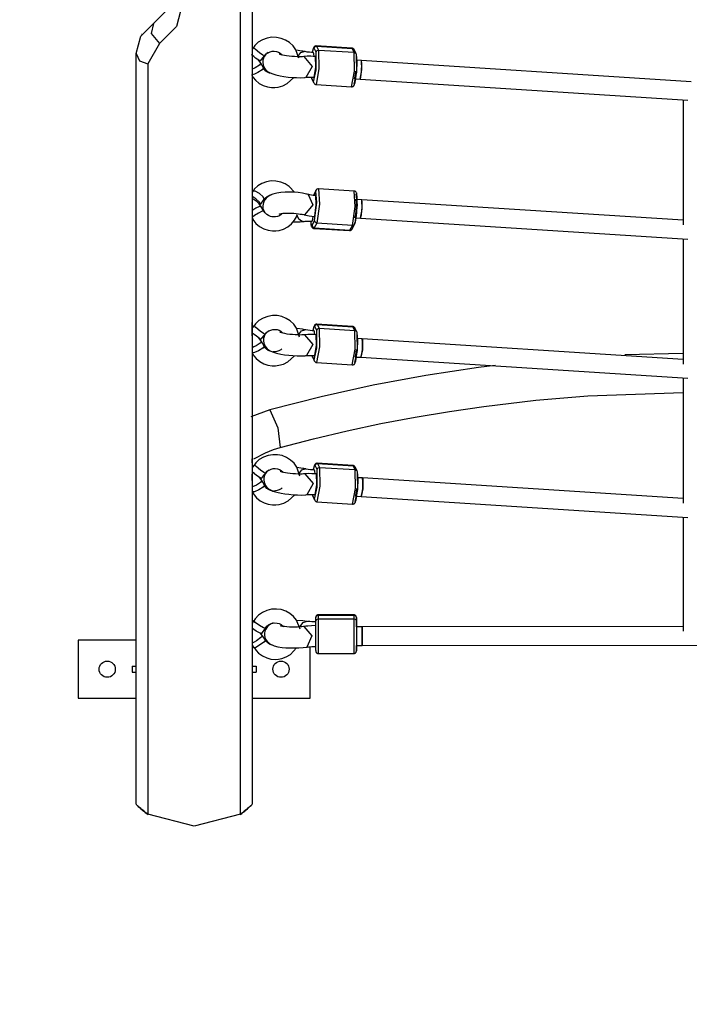
# Model space of a CAD drawing. Units: inches. Extents: x 50 to 165, y 52 to 227.
# Drawn here: x 86 to 92, y 100 to 109 of the extents above; entities that cross this region are included whole.
import ezdxf

# ---------------------------------------------------------------- set-up
doc = ezdxf.new("R2010")
doc.units = ezdxf.units.IN
doc.header["$MEASUREMENT"] = 0
doc.layers.add('Ebene 1', color=7, linetype='Continuous')

# ---------------------------------------------------------------- blocks, each defined once
blk = doc.blocks.new('block 2')
at = {"layer": 'Ebene 1', "color": 179, "lineweight": 25, "true_color": 0x1a171b}
for points in [[(87.7673, 101.6765), (87.7673, 108.8189)], [(87.8675, 108.8189), (87.8675, 101.763)], [(87.0173, 108.4974), (87.127, 108.6077), (87.1671, 108.7575)], [(87.2674, 108.6707), (87.2138, 108.4706), (87.0674, 108.3241)], [(86.8672, 108.2377), (86.9075, 108.3879), (87.0173, 108.4974)], [(87.0173, 108.4974), (86.9964, 108.411), (87.0674, 108.3241)], [(86.9153, 108.401), (86.9139, 108.401)], [(88.2692, 108.197), (88.2439, 108.2704), (88.2206, 108.3035), (88.191, 108.3321), (88.1567, 108.3541), (88.119, 108.3693), (88.0783, 108.3775), (88.0375, 108.3782), (87.9969, 108.3706), (87.9578, 108.3562), (87.9207, 108.3352), (87.8911, 108.3066), (87.8858, 108.2983), (87.8809, 108.2897)], [(87.0674, 108.3241), (86.9671, 108.1508)], [(87.8784, 108.2911), (87.8675, 108.2766)], [(87.9319, 108.2439), (87.8932, 108.2749), (87.8784, 108.2911)], [(88.4206, 108.3038), (88.4185, 108.3042), (88.4163, 108.3042), (88.4122, 108.3031), (88.4082, 108.3014), (88.4051, 108.2993), (88.403, 108.2973), (88.4005, 108.2945), (88.3991, 108.2918), (88.3967, 108.2873), (88.3949, 108.2825), (88.3906, 108.268), (88.3869, 108.249), (88.3863, 108.247)], [(88.4018, 108.2831), (88.4089, 108.2966), (88.4234, 108.3017)], [(88.4206, 108.3045), (88.422, 108.3038), (88.4234, 108.3017)], [(88.7283, 108.2849), (88.4206, 108.3045)], [(88.4234, 108.3017), (88.7307, 108.2818)], [(88.4234, 108.3017), (88.4408, 108.2687)], [(86.8672, 108.2377), (86.8967, 108.1763), (86.9671, 108.1508)], [(86.8672, 101.763), (86.8672, 108.2377)], [(87.8742, 108.2208), (87.8625, 108.2263)], [(87.8978, 108.1994), (87.8818, 108.2115), (87.8675, 108.2232)], [(87.9736, 108.2184), (87.961, 108.2239), (87.9319, 108.2439)], [(87.9399, 108.1739), (87.9736, 108.2184)], [(88.0062, 108.2473), (87.9938, 108.2384), (87.9826, 108.227), (87.9726, 108.2135), (87.9648, 108.1974), (87.9602, 108.1798), (87.9591, 108.1602), (87.9619, 108.1409), (87.9671, 108.1264), (87.9743, 108.113), (87.9821, 108.1019), (87.9908, 108.0926), (88.0008, 108.0844), (88.011, 108.0775), (88.0244, 108.0706), (88.0382, 108.0647), (88.0709, 108.054), (88.1088, 108.0454), (88.1419, 108.0403), (88.1772, 108.0358), (88.2143, 108.0327), (88.2513, 108.0306), (88.2869, 108.0299), (88.3183, 108.0316), (88.324, 108.0327), (88.3293, 108.0334)], [(87.9743, 108.218), (87.9753, 108.2198), (87.9765, 108.2215), (87.9888, 108.2353), (88.0053, 108.2456), (88.0227, 108.2532), (88.0403, 108.2576), (88.0587, 108.259), (88.077, 108.2566), (88.0944, 108.2508), (88.1102, 108.2425), (88.1281, 108.227)], [(88.3133, 108.2122), (88.313, 108.2122), (88.3035, 108.2111), (88.2913, 108.2108), (88.2742, 108.2104), (88.2561, 108.2108), (88.2341, 108.2118), (88.2112, 108.2135), (88.1867, 108.216), (88.1638, 108.2187), (88.1455, 108.2218), (88.1292, 108.2253), (88.1183, 108.228), (88.1095, 108.2304), (88.1049, 108.2318), (88.1025, 108.2328), (88.1018, 108.2328)], [(88.3149, 108.2552), (88.3061, 108.2576), (88.2964, 108.2597), (88.2465, 108.2666)], [(88.2627, 108.2135), (88.2883, 108.2473), (88.3173, 108.2559)], [(88.4146, 108.2122), (88.3943, 108.2135), (88.3748, 108.2142), (88.3429, 108.2149), (88.315, 108.2122), (88.3143, 108.2122), (88.3133, 108.2118)], [(88.3133, 108.2122), (88.3863, 108.1278), (88.33, 108.0327)], [(88.397, 108.2456), (88.3796, 108.247), (88.3627, 108.2487), (88.3428, 108.2511), (88.325, 108.2545), (88.3211, 108.2552), (88.3173, 108.2559)], [(88.4018, 108.2831), (88.3949, 108.28), (88.387, 108.2483)], [(88.4024, 108.2129), (88.4005, 108.237), (88.397, 108.2456)], [(88.3977, 107.9951), (88.421, 108.0988), (88.4192, 108.2501)], [(88.4192, 108.2501), (88.4018, 108.2831)], [(88.403, 108.0327), (88.4182, 108.1216), (88.4146, 108.2125)], [(88.4408, 108.2687), (88.4439, 108.1068), (88.4189, 107.9717)], [(88.4192, 108.2501), (88.4263, 108.2638), (88.4408, 108.2687)], [(88.4408, 108.2687), (88.7481, 108.249)], [(88.726, 107.9521), (88.7512, 108.0875), (88.7481, 108.249)], [(88.7307, 108.2818), (88.7296, 108.2842), (88.7283, 108.2849)], [(88.7469, 108.2718), (88.7448, 108.2752), (88.742, 108.2783), (88.7384, 108.2811), (88.7341, 108.2831), (88.7314, 108.2842), (88.7283, 108.2842)], [(88.7469, 108.2718), (88.7401, 108.279), (88.7307, 108.2818)], [(88.7481, 108.249), (88.7307, 108.2818)], [(88.7663, 108.228), (88.7681, 108.0768), (88.7448, 107.9731)], [(88.7643, 108.2384), (88.7469, 108.2718)], [(88.7481, 108.249), (88.7619, 108.2425), (88.7663, 108.228)], [(88.7663, 108.228), (88.772, 108.1726), (88.7681, 108.0737)], [(86.9671, 108.1508), (86.9671, 101.6765)], [(87.9423, 108.1553), (87.9311, 108.1391), (87.8952, 108.1154)], [(87.9399, 108.1739), (87.9268, 108.1798), (87.8978, 108.1994)], [(87.9419, 108.155), (87.9197, 108.187)], [(87.9645, 108.114), (87.9423, 108.1553)], [(88.8104, 108.177), (88.772, 108.1798)], [(88.8003, 108.0179), (88.814, 108.0968), (88.8104, 108.177)], [(88.8128, 108.0826), (88.8154, 108.1481), (88.8104, 108.177)], [(91.6556, 107.9951), (88.8104, 108.177)], [(87.8615, 108.0585), (87.877, 108.031), (87.8964, 108.0072), (87.9278, 107.981), (87.9641, 107.9617), (87.9988, 107.9503), (88.0356, 107.9445)], [(87.8952, 108.1154), (87.8811, 108.1085), (87.8675, 108.1023)], [(87.9176, 108.0744), (87.889, 108.0613), (87.8675, 108.0551)], [(87.9648, 108.114), (87.9531, 108.0978), (87.9176, 108.0744)], [(88.0348, 108.0658), (88.0181, 108.0695), (88.0015, 108.0768), (87.9867, 108.0871), (87.9746, 108.0995), (87.9648, 108.1143)], [(88.3317, 108.0327), (88.3341, 108.0334), (88.3362, 108.0334), (88.3459, 108.0341), (88.3574, 108.0341), (88.3729, 108.0341), (88.3896, 108.0334), (88.3958, 108.0334), (88.403, 108.0327)], [(88.726, 107.9528), (88.7283, 107.9524), (88.7307, 107.9524), (88.735, 107.9531), (88.7384, 107.9552), (88.7417, 107.9569), (88.7441, 107.9596), (88.7462, 107.9621), (88.7481, 107.9645), (88.7501, 107.9689), (88.7522, 107.9738), (88.7562, 107.9882), (88.76, 108.0072), (88.7627, 108.0265), (88.7656, 108.0489), (88.7667, 108.0613), (88.7677, 108.0737)], [(88.7505, 108.021), (88.7575, 108.0389), (88.7636, 108.0857)], [(88.8003, 108.0179), (88.8068, 108.0358), (88.8128, 108.0826)], [(88.0356, 107.9445), (88.0642, 107.9452), (88.0925, 107.9486), (88.1321, 107.9603), (88.1686, 107.9789), (88.227, 108.0316)], [(88.3803, 108.0282), (88.3808, 108.023), (88.3825, 108.0179)], [(88.3803, 108.0282), (88.3977, 107.9951)], [(88.3825, 108.0179), (88.3998, 107.9848)], [(88.3998, 107.9848), (88.398, 107.99), (88.3977, 107.9951)], [(88.4001, 107.9845), (88.4018, 107.9814), (88.4048, 107.9782), (88.4082, 107.9751), (88.4125, 107.9731), (88.4153, 107.9724), (88.4185, 107.972)], [(88.4189, 107.9717), (88.726, 107.9521)], [(88.7619, 108.0203), (88.8003, 108.0179)], [(88.8003, 108.0179), (91.6266, 107.8367)], [(91.5872, 107.8391), (91.5872, 106.7597)], [(88.2341, 107.0419), (88.1877, 107.0911), (88.1529, 107.1139), (88.1142, 107.1297), (88.073, 107.1383), (88.0315, 107.139), (87.9907, 107.1314), (87.9514, 107.117), (87.9154, 107.096), (87.8865, 107.0674), (87.8811, 107.0588), (87.8766, 107.0501)], [(87.8742, 107.0515), (87.8675, 107.0422)], [(87.9299, 107.0302), (87.8942, 107.0505), (87.8742, 107.0515)], [(87.9712, 106.9812), (87.9631, 107.0009), (87.9299, 107.0302)], [(88.3503, 107.0219), (88.3436, 107.0243), (88.3371, 107.0264), (88.3024, 107.0339), (88.2635, 107.0388), (88.2273, 107.0415), (88.1903, 107.0426), (88.1522, 107.0419), (88.1157, 107.0391), (88.0797, 107.0333), (88.047, 107.025), (88.0244, 107.016), (88.0029, 107.0033), (87.9888, 106.9909), (87.9765, 106.9757), (87.9672, 106.9588), (87.9617, 106.9406), (87.9591, 106.9213), (87.961, 106.9023), (87.9729, 106.8689)], [(87.9715, 106.9809), (87.9827, 106.9943), (87.9965, 107.0047), (88.0134, 107.0133), (88.0322, 107.0181), (88.0332, 107.0181)], [(88.3503, 107.0229), (88.3903, 106.934), (88.3229, 106.8489)], [(88.4172, 107.0126), (88.4153, 107.0126), (88.4136, 107.0129), (88.3956, 107.0143), (88.3786, 107.0167), (88.3665, 107.0188), (88.3571, 107.0212), (88.3543, 107.0219), (88.3517, 107.0226)], [(88.4182, 107.0567), (88.3963, 107.015)], [(88.416, 107.0488), (88.398, 107.0147)], [(88.4068, 106.7966), (88.4273, 106.953), (88.416, 107.0488)], [(88.416, 107.0488), (88.4167, 107.0532), (88.4182, 107.057)], [(88.4404, 107.0708), (88.4368, 107.0708), (88.4337, 107.0705), (88.4297, 107.0691), (88.4266, 107.067), (88.4237, 107.065), (88.4216, 107.0629), (88.4196, 107.0598), (88.4182, 107.0567)], [(88.4408, 107.0712), (88.4489, 106.9389), (88.426, 106.7759)], [(88.7484, 107.0515), (88.4408, 107.0712)], [(88.7334, 106.7563), (88.7562, 106.9189), (88.7484, 107.0515)], [(88.7519, 106.7663), (88.7551, 106.7745), (88.7582, 106.7849), (88.7619, 106.8011), (88.765, 106.8207), (88.7677, 106.8414), (88.7701, 106.8645), (88.7724, 106.8896), (88.7737, 106.9151), (88.7748, 106.9402), (88.7751, 106.9637), (88.7748, 106.985), (88.7741, 107.004), (88.7724, 107.0195), (88.7699, 107.0326), (88.7681, 107.0367), (88.7656, 107.0412), (88.7632, 107.0439), (88.76, 107.047), (88.7562, 107.0498), (88.7515, 107.0512), (88.7501, 107.0512), (88.7484, 107.0512)], [(88.7632, 107.0267), (88.7744, 106.9309), (88.7539, 106.7745)], [(87.8982, 106.9861), (87.8823, 106.9964), (87.8675, 107.004)], [(87.943, 106.9196), (87.9285, 106.9409), (87.9113, 106.9599), (87.8678, 106.9864)], [(87.9393, 106.9371), (87.9312, 106.9571), (87.8982, 106.9861)], [(87.9393, 106.9371), (87.9712, 106.9812)], [(88.4082, 106.8355), (88.4216, 106.933), (88.4172, 107.0126)], [(88.7684, 106.9192), (88.7681, 106.9633), (88.7636, 106.9806)], [(88.8134, 106.9774), (88.7748, 106.9799)], [(88.803, 106.8176), (88.8168, 106.8968), (88.8134, 106.9774)], [(88.8178, 106.9158), (88.8175, 106.9599), (88.8134, 106.9774)], [(91.5872, 106.7997), (88.8134, 106.9774)], [(87.8995, 106.9037), (87.883, 106.8937), (87.8675, 106.8834)], [(87.9238, 106.8627), (87.8892, 106.8414), (87.8675, 106.8235)], [(87.944, 106.9203), (87.9299, 106.9182), (87.8995, 106.9037)], [(87.9679, 106.8793), (87.9543, 106.8775), (87.9238, 106.8627)], [(87.9679, 106.8793), (87.944, 106.9203)], [(88.0513, 106.8283), (88.0382, 106.8303), (88.0255, 106.8338), (88.0089, 106.8407), (87.9934, 106.851), (87.979, 106.8631), (87.9691, 106.8779), (87.9686, 106.8786), (87.9684, 106.8793)], [(88.0439, 106.7091), (88.0723, 106.7091), (88.1002, 106.7125), (88.1395, 106.7239), (88.1758, 106.7432), (88.2079, 106.7687), (88.2344, 106.7997), (88.2584, 106.8448)], [(88.1278, 106.8576), (88.1187, 106.8496), (88.1028, 106.839), (88.0851, 106.8324), (88.0689, 106.8293), (88.0513, 106.8283)], [(88.1025, 106.8538), (88.1031, 106.8541), (88.1052, 106.8548), (88.1088, 106.8555), (88.1149, 106.8569), (88.1221, 106.8582), (88.1338, 106.86), (88.1469, 106.8613), (88.1645, 106.8624), (88.1832, 106.8627), (88.2051, 106.8624), (88.227, 106.8613), (88.2485, 106.8596), (88.2689, 106.8569), (88.2833, 106.8538), (88.295, 106.8514), (88.298, 106.8507), (88.3, 106.85)], [(88.293, 106.7914), (88.2708, 106.8107), (88.254, 106.8455)], [(88.3229, 106.8489), (88.3112, 106.8479), (88.3, 106.85)], [(88.318, 106.8462), (88.3596, 106.8376), (88.4061, 106.8338)], [(88.7532, 106.8207), (88.7625, 106.851), (88.7684, 106.9192)], [(88.803, 106.8176), (88.8118, 106.8479), (88.8178, 106.9158)], [(87.8675, 106.82), (87.8827, 106.7945), (87.9006, 106.7728), (87.9326, 106.7463), (87.9698, 106.7266), (88.0053, 106.7149), (88.0439, 106.7091)], [(88.2213, 106.7856), (88.2813, 106.7873), (88.2937, 106.7887), (88.3054, 106.7907)], [(88.3074, 106.7897), (88.3002, 106.7897), (88.293, 106.7914)], [(88.3074, 106.7893), (88.3155, 106.7904), (88.3243, 106.7911), (88.3395, 106.7918), (88.3557, 106.7921), (88.3695, 106.7918), (88.3839, 106.7911)], [(88.3734, 106.79), (88.3741, 106.7776), (88.3755, 106.7621), (88.3782, 106.749), (88.3801, 106.7449), (88.3825, 106.7404), (88.3846, 106.7373), (88.3882, 106.7342), (88.392, 106.7318), (88.3967, 106.7304), (88.398, 106.7304), (88.3998, 106.7304)], [(88.3738, 106.79), (88.3776, 106.7563), (88.385, 106.7546)], [(88.3839, 106.7911), (88.385, 106.7918), (88.3863, 106.7935)], [(88.385, 106.7546), (88.4068, 106.7966)], [(88.3863, 106.7935), (88.3906, 106.8083), (88.3951, 106.8345)], [(88.426, 106.7759), (88.4039, 106.7339)], [(88.426, 106.7759), (88.4122, 106.7825), (88.4068, 106.7966)], [(88.7334, 106.7563), (88.426, 106.7759)], [(88.73, 106.7246), (88.7519, 106.7663)], [(88.7539, 106.7745), (88.7477, 106.7611), (88.7334, 106.7563)], [(88.765, 106.82), (88.803, 106.8176)], [(88.803, 106.8176), (91.6266, 106.6371)], [(88.385, 106.7546), (88.3903, 106.7408), (88.4039, 106.7339)], [(88.4039, 106.7339), (88.4018, 106.7308), (88.3998, 106.7301)], [(88.3998, 106.7301), (88.7074, 106.7105)], [(88.4039, 106.7339), (88.7117, 106.7146)], [(88.7074, 106.7108), (88.711, 106.7105), (88.7145, 106.7111), (88.7179, 106.7125), (88.7215, 106.7142), (88.724, 106.7167), (88.726, 106.7187), (88.7286, 106.7215), (88.73, 106.7246)], [(88.7074, 106.7105), (88.7091, 106.7115), (88.7117, 106.7146)], [(88.7117, 106.7146), (88.7334, 106.7563)], [(88.73, 106.7246), (88.7222, 106.7167), (88.7117, 106.7146)], [(91.5872, 106.6395), (91.5872, 105.5601)], [(87.8675, 105.8034), (87.8689, 105.8671), (87.8675, 105.9188)], [(88.2756, 105.7927), (88.2499, 105.8699), (88.2261, 105.9036), (88.197, 105.9319), (88.1627, 105.9539), (88.1245, 105.9694), (88.0844, 105.9777), (88.0432, 105.9784), (88.0026, 105.9704), (87.9635, 105.956), (87.9268, 105.9353), (87.8971, 105.9064), (87.8914, 105.8981), (87.8865, 105.8898)], [(87.9039, 105.7996), (87.8851, 105.8137), (87.8682, 105.8275)], [(87.8797, 105.8209), (87.8682, 105.8261)], [(87.884, 105.8912), (87.8689, 105.8709)], [(87.9376, 105.8437), (87.8989, 105.875), (87.884, 105.8912)], [(87.9796, 105.8185), (87.9666, 105.824), (87.9376, 105.8437)], [(88.0096, 105.8457), (87.9998, 105.8385), (87.9881, 105.8268), (87.9783, 105.8137), (87.9709, 105.7972), (87.9662, 105.7799), (87.9648, 105.7603), (87.9679, 105.7407), (87.9729, 105.7265), (87.98, 105.7131), (87.9881, 105.7021), (87.9969, 105.6924), (88.0069, 105.6845), (88.0167, 105.6776), (88.0301, 105.6704), (88.0439, 105.6645), (88.077, 105.6542), (88.1143, 105.6456), (88.1476, 105.6404), (88.1829, 105.6356), (88.2201, 105.6325), (88.2573, 105.6308), (88.2926, 105.6301), (88.3243, 105.6318), (88.33, 105.6325), (88.3353, 105.6335)], [(87.9803, 105.8182), (87.981, 105.8199), (87.9821, 105.8216), (87.9948, 105.8354), (88.011, 105.8457), (88.0282, 105.853), (88.0463, 105.8574), (88.0647, 105.8588), (88.0827, 105.8564), (88.1, 105.8509), (88.1157, 105.8423), (88.1338, 105.8268)], [(88.319, 105.812), (88.319, 105.812), (88.3095, 105.8109), (88.2971, 105.8106), (88.2802, 105.8103), (88.262, 105.8106), (88.2397, 105.8116), (88.2167, 105.8134), (88.1927, 105.8158), (88.1698, 105.8189), (88.151, 105.822), (88.1348, 105.8251), (88.1238, 105.8282), (88.115, 105.8306), (88.1109, 105.832), (88.1081, 105.833), (88.1076, 105.833)], [(88.3204, 105.855), (88.3116, 105.8574), (88.3021, 105.8599), (88.252, 105.8668)], [(88.2675, 105.8113), (88.2937, 105.8471), (88.3233, 105.8557)], [(88.4025, 105.8457), (88.3853, 105.8471), (88.3684, 105.8488), (88.3486, 105.8512), (88.3307, 105.854), (88.3267, 105.855), (88.3233, 105.8557)], [(88.4263, 105.904), (88.4242, 105.9043), (88.422, 105.9043), (88.4179, 105.9033), (88.4139, 105.9012), (88.4111, 105.8991), (88.4086, 105.8971), (88.4065, 105.8943), (88.4048, 105.8919), (88.4024, 105.8871), (88.4005, 105.8826), (88.3963, 105.8678), (88.3927, 105.8492), (88.3924, 105.8471)], [(88.4075, 105.8833), (88.4005, 105.8798), (88.3927, 105.8485)], [(88.4082, 105.8127), (88.4061, 105.8371), (88.4025, 105.8457)], [(88.4037, 105.5953), (88.427, 105.699), (88.4249, 105.8502)], [(88.4075, 105.8833), (88.4146, 105.8967), (88.4291, 105.9019)], [(88.4249, 105.8502), (88.4075, 105.8833)], [(88.4465, 105.8685), (88.4496, 105.7069), (88.4244, 105.5719)], [(88.4249, 105.8502), (88.4318, 105.864), (88.4465, 105.8685)], [(88.4263, 105.9043), (88.4277, 105.9036), (88.4291, 105.9019)], [(88.7339, 105.8847), (88.4263, 105.9043)], [(88.4291, 105.9019), (88.7367, 105.8819)], [(88.4291, 105.9019), (88.4465, 105.8685)], [(88.4465, 105.8685), (88.7539, 105.8488)], [(88.7321, 105.5522), (88.7572, 105.6876), (88.7539, 105.8488)], [(88.7367, 105.8819), (88.7353, 105.884), (88.7339, 105.8847)], [(88.7525, 105.8716), (88.7508, 105.8754), (88.7481, 105.8785), (88.7445, 105.8812), (88.7401, 105.8833), (88.7374, 105.884), (88.7341, 105.884)], [(88.7525, 105.8716), (88.7462, 105.8792), (88.7367, 105.8819)], [(88.7539, 105.8488), (88.7367, 105.8819)], [(88.772, 105.8282), (88.7741, 105.6766), (88.7508, 105.5729)], [(88.7699, 105.8385), (88.7525, 105.8716)], [(88.7539, 105.8488), (88.7674, 105.8423), (88.772, 105.8282)], [(88.772, 105.8282), (88.778, 105.7727), (88.7737, 105.6738)], [(87.9483, 105.7555), (87.9369, 105.7393), (87.9013, 105.7155)], [(87.9457, 105.7741), (87.9326, 105.7796), (87.9039, 105.7996)], [(87.9474, 105.7548), (87.9252, 105.7868)], [(87.9457, 105.7741), (87.9796, 105.8185)], [(87.9705, 105.7141), (87.9483, 105.7555)], [(88.319, 105.812), (88.392, 105.7279), (88.3355, 105.6328)], [(88.4203, 105.812), (88.4001, 105.8134), (88.3803, 105.8144), (88.349, 105.8151), (88.3209, 105.812), (88.32, 105.812), (88.3193, 105.8116)], [(88.4086, 105.6328), (88.4242, 105.7214), (88.4203, 105.8123)], [(88.8161, 105.7772), (88.7775, 105.7796)], [(88.8189, 105.7727), (88.8189, 105.6838), (88.8059, 105.6177)], [(88.8189, 105.6828), (88.8209, 105.7482), (88.8161, 105.7772)], [(88.8161, 105.7772), (88.8175, 105.7761), (88.8189, 105.7727)], [(91.5872, 105.5998), (88.8161, 105.7772)], [(87.8672, 105.6587), (87.883, 105.6311), (87.9023, 105.607), (87.9338, 105.5812), (87.9698, 105.5615), (88.0043, 105.5505), (88.0413, 105.5446)], [(87.9013, 105.7155), (87.8837, 105.7069), (87.8675, 105.7004)], [(87.9237, 105.6745), (87.889, 105.659), (87.8675, 105.6552)], [(87.9705, 105.7141), (87.9591, 105.6979), (87.9237, 105.6745)], [(88.0403, 105.6652), (88.0237, 105.6697), (88.0072, 105.6769), (87.9924, 105.6869), (87.9803, 105.6997), (87.9705, 105.7145)], [(88.1245, 105.6911), (88.1149, 105.6835), (88.0985, 105.6738), (88.0813, 105.6676), (88.0654, 105.6645), (88.0492, 105.6645)], [(88.7321, 105.5529), (88.7341, 105.5526), (88.7364, 105.5526), (88.7407, 105.5532), (88.7445, 105.555), (88.7472, 105.557), (88.7498, 105.5591), (88.7519, 105.5619), (88.7536, 105.5643), (88.7562, 105.5691), (88.7579, 105.5739), (88.762, 105.5884), (88.7656, 105.607), (88.7687, 105.6266), (88.7713, 105.6483), (88.7727, 105.6607), (88.7737, 105.6738)], [(88.7565, 105.6204), (88.7632, 105.639), (88.7693, 105.6859)], [(88.8059, 105.6177), (88.8128, 105.6356), (88.8189, 105.6828)], [(88.0413, 105.5446), (88.0702, 105.5446), (88.0985, 105.5488), (88.1376, 105.5601), (88.1745, 105.5791), (88.2325, 105.6318)], [(88.3378, 105.6328), (88.3398, 105.6332), (88.3422, 105.6332), (88.3517, 105.6339), (88.3631, 105.6342), (88.3786, 105.6342), (88.3951, 105.6335), (88.4018, 105.6332), (88.4086, 105.6325)], [(88.3863, 105.6284), (88.3863, 105.6228), (88.3884, 105.6177)], [(88.3863, 105.6284), (88.4037, 105.5953)], [(88.3884, 105.6177), (88.4058, 105.5846)], [(88.4058, 105.5846), (88.4039, 105.5898), (88.4037, 105.5953)], [(88.4058, 105.5846), (88.4075, 105.5815), (88.4105, 105.5781), (88.4139, 105.5753), (88.4182, 105.5732), (88.4213, 105.5725), (88.4244, 105.5722)], [(88.4244, 105.5719), (88.7321, 105.5522)], [(88.7674, 105.6197), (88.8059, 105.6177)], [(88.8059, 105.6177), (91.6266, 105.4371)], [(91.5868, 105.6511), (91.0833, 105.6394)], [(89.9661, 105.547), (89.8223, 105.5288), (89.3654, 105.4599), (88.9121, 105.3762), (88.4644, 105.2773), (88.0206, 105.164)], [(91.5872, 105.4396), (91.5872, 104.3606)], [(88.1099, 104.8387), (88.3974, 104.9142), (88.6869, 104.9831), (88.9794, 105.0458), (89.2736, 105.1019), (89.5696, 105.1515), (89.867, 105.1946), (90.3154, 105.247), (90.7655, 105.2842), (91.5868, 105.3142)], [(88.0206, 105.164), (87.8561, 105.1057)], [(88.0206, 105.164), (88.0897, 105.0089), (88.1099, 104.8391)], [(87.8827, 104.7426), (87.9833, 104.7943), (88.0177, 104.8084), (88.053, 104.8215), (88.0813, 104.8308), (88.1099, 104.8387)], [(87.8675, 104.5555), (87.8716, 104.6672), (87.8675, 104.7436)], [(88.2788, 104.5924), (88.2527, 104.6703), (88.2291, 104.7037), (88.1998, 104.7319), (88.1655, 104.754), (88.1274, 104.7695), (88.0873, 104.7778), (88.046, 104.7781), (88.0058, 104.7709), (87.9662, 104.7561), (87.9295, 104.735), (87.8999, 104.7064), (87.8942, 104.6985), (87.8892, 104.6896)], [(87.8871, 104.6913), (87.8716, 104.6713)], [(87.9405, 104.6437), (87.9016, 104.6747), (87.8871, 104.6913)], [(87.9826, 104.6182), (87.9693, 104.6238), (87.9405, 104.6437)], [(88.0125, 104.6458), (88.0026, 104.6386), (87.9908, 104.6272), (87.9814, 104.6134), (87.9736, 104.5976), (87.9691, 104.5797), (87.9679, 104.5604), (87.9709, 104.5411), (87.9759, 104.5263), (87.9827, 104.5128), (87.9908, 104.5018), (87.9998, 104.4928), (88.0096, 104.4846), (88.0194, 104.4777), (88.0332, 104.4705), (88.047, 104.4646), (88.0797, 104.4539), (88.1173, 104.4456), (88.1509, 104.4401), (88.1857, 104.436), (88.223, 104.4326), (88.2601, 104.4305), (88.2957, 104.4298), (88.3271, 104.4319), (88.3328, 104.4326), (88.3381, 104.4339)], [(87.9833, 104.6182), (87.9841, 104.62), (87.9848, 104.6217), (87.9976, 104.6351), (88.0139, 104.6458), (88.0311, 104.6534), (88.0492, 104.6579), (88.0675, 104.6589), (88.0854, 104.6565), (88.1031, 104.651), (88.119, 104.6424), (88.1366, 104.6269)], [(88.3233, 104.6551), (88.3143, 104.6575), (88.3054, 104.6596), (88.2547, 104.6672)], [(88.2702, 104.6117), (88.2964, 104.6468), (88.326, 104.6558)], [(88.4055, 104.6458), (88.3882, 104.6468), (88.3712, 104.6486), (88.3515, 104.651), (88.3338, 104.6544), (88.3297, 104.6551), (88.326, 104.6558)], [(88.4291, 104.7037), (88.427, 104.704), (88.4249, 104.704), (88.4206, 104.7033), (88.4167, 104.7013), (88.4139, 104.6996), (88.4115, 104.6971), (88.4092, 104.6944), (88.4075, 104.692), (88.4055, 104.6875), (88.4032, 104.6827), (88.3994, 104.6679), (88.3956, 104.6493), (88.3951, 104.6468)], [(88.4105, 104.6834), (88.4037, 104.6799), (88.3956, 104.6482)], [(88.4111, 104.6127), (88.4092, 104.6369), (88.4055, 104.6458)], [(88.4065, 104.3954), (88.4297, 104.4987), (88.428, 104.6503)], [(88.4105, 104.6834), (88.4173, 104.6971), (88.4318, 104.7016)], [(88.428, 104.6503), (88.4105, 104.6834)], [(88.4492, 104.6685), (88.4523, 104.5073), (88.4273, 104.3716)], [(88.428, 104.6503), (88.4347, 104.6637), (88.4492, 104.6685)], [(88.4294, 104.7044), (88.431, 104.7037), (88.4318, 104.7016)], [(88.7367, 104.6847), (88.4294, 104.7044)], [(88.4318, 104.7016), (88.7395, 104.682)], [(88.4318, 104.7016), (88.4492, 104.6685)], [(88.4492, 104.6685), (88.7569, 104.6489)], [(88.735, 104.3519), (88.76, 104.4873), (88.7569, 104.6489)], [(88.7395, 104.682), (88.7381, 104.684), (88.7367, 104.6847)], [(88.7553, 104.672), (88.7536, 104.6751), (88.7508, 104.6782), (88.7472, 104.6809), (88.7431, 104.6834), (88.7401, 104.684), (88.737, 104.6844)], [(88.7558, 104.6716), (88.7491, 104.6789), (88.7395, 104.682)], [(88.7569, 104.6489), (88.7395, 104.682)], [(88.773, 104.6389), (88.7558, 104.6716)], [(88.7569, 104.6489), (88.7706, 104.6424), (88.7751, 104.6282)], [(87.8847, 104.62), (87.8675, 104.6275)], [(87.9066, 104.5993), (87.8878, 104.6138), (87.8709, 104.6275)], [(87.951, 104.5552), (87.9399, 104.539), (87.9042, 104.5156)], [(87.9486, 104.5738), (87.9355, 104.5797), (87.9066, 104.5993)], [(87.9504, 104.5549), (87.9281, 104.5869)], [(87.9486, 104.5738), (87.9826, 104.6182)], [(87.9733, 104.5142), (87.951, 104.5552)], [(88.3223, 104.612), (88.3217, 104.612), (88.3123, 104.6114), (88.3, 104.6107), (88.283, 104.6107), (88.2647, 104.6107), (88.2425, 104.6117), (88.2194, 104.6134), (88.1957, 104.6158), (88.1726, 104.6189), (88.1543, 104.6217), (88.1376, 104.6255), (88.1267, 104.6279), (88.118, 104.6303), (88.1137, 104.6317), (88.1112, 104.6327), (88.1106, 104.6331)], [(88.3217, 104.612), (88.3949, 104.528), (88.3384, 104.4326)], [(88.423, 104.612), (88.403, 104.6134), (88.3832, 104.6141), (88.3517, 104.6151), (88.324, 104.6124), (88.3229, 104.612), (88.3223, 104.6117)], [(88.4115, 104.4332), (88.427, 104.5214), (88.423, 104.6127)], [(88.7751, 104.6282), (88.7768, 104.4767), (88.7536, 104.373)], [(88.7751, 104.6282), (88.7808, 104.5728), (88.7767, 104.4739)], [(88.8189, 104.5776), (88.7808, 104.5797)], [(88.8216, 104.5728), (88.8216, 104.4835), (88.8087, 104.4177)], [(88.8216, 104.4825), (88.8239, 104.548), (88.8189, 104.5776)], [(88.8189, 104.5776), (88.8202, 104.5759), (88.8216, 104.5728)], [(91.5872, 104.3998), (88.8189, 104.5776)], [(87.9042, 104.5156), (87.8847, 104.5063), (87.8675, 104.4994)], [(87.9264, 104.4742), (87.8877, 104.4574), (87.8678, 104.4567)], [(87.9733, 104.5139), (87.9619, 104.498), (87.9264, 104.4742)], [(88.0432, 104.4656), (88.0267, 104.4694), (88.01, 104.4767), (87.9955, 104.487), (87.9833, 104.4994), (87.9733, 104.5142)], [(88.1274, 104.4908), (88.118, 104.4832), (88.1018, 104.4739), (88.084, 104.4677), (88.0682, 104.4649), (88.052, 104.4646)], [(88.735, 104.3526), (88.737, 104.3523), (88.7391, 104.3523), (88.7434, 104.3533), (88.7472, 104.355), (88.7501, 104.3571), (88.7525, 104.3595), (88.7546, 104.3619), (88.7565, 104.3647), (88.7589, 104.3692), (88.7606, 104.3736), (88.765, 104.3885), (88.7684, 104.4074), (88.7715, 104.4267), (88.7744, 104.4487), (88.7755, 104.4612), (88.7767, 104.4739)], [(88.7593, 104.4208), (88.766, 104.4391), (88.772, 104.4856)], [(88.8087, 104.4177), (88.8156, 104.436), (88.8216, 104.4825)], [(87.8675, 104.4577), (87.8678, 104.457)], [(87.8703, 104.4584), (87.8858, 104.4308), (87.9052, 104.4071), (87.9366, 104.3812), (87.9726, 104.3619), (88.0072, 104.3506), (88.0442, 104.3451)], [(88.0442, 104.3451), (88.073, 104.3451), (88.1014, 104.3485), (88.1405, 104.3602), (88.1776, 104.3788), (88.2354, 104.4319)], [(88.3405, 104.4326), (88.3428, 104.4332), (88.3452, 104.4336), (88.3546, 104.4339), (88.3658, 104.4343), (88.3815, 104.4343), (88.398, 104.4339), (88.4048, 104.4332), (88.4115, 104.4326)], [(88.3893, 104.4284), (88.3896, 104.4229), (88.3913, 104.4177)], [(88.3893, 104.4284), (88.4065, 104.3954)], [(88.3913, 104.4177), (88.4086, 104.3847)], [(88.4086, 104.3847), (88.4068, 104.3898), (88.4065, 104.3954)], [(88.4086, 104.3847), (88.4105, 104.3812), (88.4136, 104.3781), (88.4167, 104.3754), (88.421, 104.373), (88.4242, 104.3723), (88.4273, 104.3723)], [(88.7706, 104.4202), (88.8087, 104.4177)], [(88.8087, 104.4177), (91.6266, 104.2372)], [(88.4273, 104.3716), (88.735, 104.3519)], [(91.5872, 104.24), (91.5872, 103.2547)], [(88.2823, 103.274), (88.2506, 103.3491), (88.2248, 103.3811), (88.1934, 103.4076), (88.1571, 103.4276), (88.118, 103.4411), (88.0766, 103.4466), (88.0349, 103.4445), (87.9948, 103.4345), (87.9564, 103.4173), (87.9214, 103.3939), (87.8935, 103.3632), (87.889, 103.3546), (87.8847, 103.3456)], [(88.4372, 103.3956), (88.4351, 103.3956), (88.433, 103.3956), (88.4297, 103.3946), (88.427, 103.3932), (88.4244, 103.3914), (88.4227, 103.3897), (88.4213, 103.3883), (88.4199, 103.3859), (88.4192, 103.3846), (88.4185, 103.3828), (88.4179, 103.3815), (88.4173, 103.3801), (88.4173, 103.379), (88.4172, 103.378), (88.4172, 103.3777), (88.4172, 103.3773), (88.4172, 103.377), (88.4172, 103.3766), (88.4172, 103.3763), (88.4172, 103.3759), (88.4172, 103.3756), (88.4172, 103.3749), (88.4172, 103.3739)], [(88.4172, 103.3739), (88.423, 103.3877), (88.4372, 103.3935)], [(88.4172, 103.3412), (88.4172, 103.3739)], [(88.4372, 103.3935), (88.4368, 103.3611)], [(88.4372, 103.3959), (88.4372, 103.3952), (88.4372, 103.3935)], [(88.7472, 103.3959), (88.4372, 103.3959)], [(88.4372, 103.3935), (88.7469, 103.3935)], [(88.7674, 103.3601), (88.767, 103.3632), (88.767, 103.366), (88.767, 103.3715), (88.767, 103.3749), (88.767, 103.3756), (88.767, 103.3763), (88.767, 103.377), (88.767, 103.3773), (88.767, 103.378), (88.767, 103.3784), (88.767, 103.3787), (88.7667, 103.3804), (88.7663, 103.3818), (88.7653, 103.3842), (88.7643, 103.3863), (88.7625, 103.389), (88.7605, 103.3911), (88.7579, 103.3932), (88.7546, 103.3946), (88.7515, 103.3956), (88.7477, 103.3959), (88.7472, 103.3959), (88.7465, 103.3959)], [(88.7469, 103.3935), (88.7472, 103.3952), (88.7472, 103.3959)], [(88.767, 103.3742), (88.7613, 103.3877), (88.7469, 103.3935)], [(88.7469, 103.3611), (88.7469, 103.3935)], [(88.7674, 103.3615), (88.767, 103.3749), (88.767, 103.3742)], [(88.7674, 103.2936), (88.7674, 103.3598), (88.767, 103.3742)], [(88.767, 103.3742), (88.767, 103.3412)], [(88.767, 103.3742), (88.767, 103.3412)], [(87.8818, 103.347), (87.8675, 103.3243)], [(87.902, 103.2567), (87.8834, 103.2691), (87.8675, 103.2816)], [(87.9324, 103.3036), (87.8945, 103.3308), (87.8818, 103.347)], [(87.9826, 103.2816), (87.9662, 103.285), (87.9324, 103.3036)], [(87.9524, 103.235), (87.9826, 103.2816)], [(88.0503, 103.327), (88.0308, 103.3184), (88.017, 103.3098), (88.0039, 103.2988), (87.9934, 103.2867), (87.9846, 103.2726), (87.9779, 103.2561), (87.9746, 103.2381), (87.9746, 103.2199), (87.9783, 103.2023), (87.9839, 103.1875), (87.992, 103.1741), (88.0005, 103.1634), (88.0103, 103.1544), (88.0206, 103.1465), (88.0311, 103.1403), (88.0449, 103.1338), (88.0587, 103.1289), (88.0904, 103.121), (88.1261, 103.1158), (88.1596, 103.1127), (88.1951, 103.111), (88.2329, 103.111), (88.2709, 103.1117), (88.3074, 103.1134), (88.3388, 103.1179)], [(87.9827, 103.2812), (87.9833, 103.2819), (87.9833, 103.2826), (87.9945, 103.2974), (88.01, 103.3095), (88.0268, 103.3184), (88.0449, 103.3243), (88.0634, 103.3267), (88.0823, 103.3256), (88.1002, 103.3212), (88.1173, 103.3136), (88.1395, 103.2967)], [(88.313, 103.2964), (88.3112, 103.296), (88.3095, 103.2957), (88.2957, 103.294), (88.2792, 103.2926), (88.2584, 103.2912), (88.2365, 103.2905), (88.2127, 103.2905), (88.1891, 103.2912), (88.1665, 103.2926), (88.1466, 103.2946), (88.1335, 103.2964), (88.123, 103.2981), (88.1173, 103.2995), (88.1133, 103.3008), (88.1116, 103.3012)], [(88.3381, 103.3398), (88.3223, 103.3429), (88.3054, 103.3449), (88.252, 103.3484)], [(88.2802, 103.2936), (88.3074, 103.3308), (88.3415, 103.3405)], [(88.313, 103.296), (88.3832, 103.2154), (88.3395, 103.1183)], [(88.4172, 103.3033), (88.4156, 103.3033), (88.4142, 103.3033), (88.3812, 103.3029), (88.3495, 103.3002), (88.3317, 103.2981), (88.315, 103.2957)], [(88.4172, 103.336), (88.3998, 103.336), (88.3832, 103.3367), (88.3665, 103.3377), (88.3515, 103.3391), (88.3462, 103.3401), (88.3415, 103.3408)], [(88.4172, 103.0876), (88.4167, 103.2178), (88.4172, 103.3412)], [(88.4172, 103.3412), (88.4227, 103.3549), (88.4368, 103.3611)], [(88.4368, 103.3611), (88.4368, 103.1999), (88.4372, 103.0635)], [(88.4368, 103.3611), (88.7469, 103.3611)], [(88.7469, 103.3611), (88.7612, 103.3553), (88.767, 103.3412)], [(88.7469, 103.0635), (88.7469, 103.1999), (88.7469, 103.3611)], [(88.767, 103.3412), (88.767, 103.1899), (88.767, 103.0855)], [(88.767, 103.3412), (88.767, 103.1899), (88.767, 103.0855)], [(88.8171, 103.2936), (88.767, 103.2936)], [(88.8168, 103.1992), (88.8168, 103.2647), (88.8171, 103.2936)], [(88.8171, 103.2936), (88.8168, 103.2602), (88.8168, 103.1875)], [(91.5872, 103.295), (88.8171, 103.2936)], [(87.9524, 103.235), (87.9359, 103.2381), (87.902, 103.2567)], [(87.9571, 103.2168), (87.944, 103.2006), (87.9066, 103.1734)], [(87.956, 103.2164), (87.938, 103.2399)], [(87.9827, 103.1772), (87.9571, 103.2168)], [(88.8171, 103.1334), (88.8171, 103.1524), (88.8168, 103.1992)], [(86.8672, 103.1775), (86.3668, 103.1775)], [(86.3668, 103.1775), (86.3668, 102.6776)], [(87.9066, 103.1734), (87.8847, 103.1606), (87.8675, 103.1524)], [(87.8675, 103.1344), (87.8823, 103.1117)], [(87.9324, 103.1338), (87.8985, 103.1152), (87.8823, 103.1117)], [(87.8847, 103.1134), (87.9016, 103.0879), (87.9221, 103.0662), (87.9557, 103.0421), (87.9931, 103.0249), (88.0294, 103.0152), (88.0671, 103.0121)], [(87.9827, 103.1772), (87.9698, 103.1606), (87.9324, 103.1338)], [(87.9902, 103.1775), (87.9826, 103.1775)], [(88.0439, 103.1348), (88.041, 103.1355), (88.0241, 103.142), (88.0082, 103.1506), (87.9931, 103.1624), (87.9827, 103.1772)], [(88.0671, 103.0121), (88.0961, 103.0139), (88.1238, 103.0194), (88.1627, 103.0335), (88.1981, 103.0549), (88.2516, 103.111)], [(88.3409, 103.1183), (88.3421, 103.1186), (88.3429, 103.1186), (88.354, 103.12), (88.367, 103.1217), (88.3839, 103.1224), (88.4017, 103.1231), (88.4092, 103.1231), (88.4172, 103.1231)], [(88.367, 102.6776), (88.367, 103.1217)], [(88.767, 103.1334), (88.8171, 103.1334)], [(88.767, 103.0855), (88.7674, 103.1183)], [(88.7674, 103.1183), (88.7674, 103.1238), (88.7674, 103.1324)], [(88.8168, 103.1875), (88.8171, 103.1482), (88.8171, 103.1334)], [(88.8171, 103.1334), (94.5171, 103.1362)], [(88.4172, 103.0883), (88.4172, 103.0862), (88.4172, 103.0848), (88.4172, 103.0838), (88.4172, 103.0831), (88.4172, 103.0828), (88.4172, 103.0821), (88.4172, 103.0817), (88.4172, 103.081), (88.4173, 103.0804), (88.4173, 103.079), (88.4182, 103.0773), (88.4189, 103.0748), (88.4199, 103.0728), (88.4216, 103.0704), (88.4237, 103.0683), (88.4266, 103.0666), (88.4294, 103.0649), (88.433, 103.0635), (88.4365, 103.0635), (88.4368, 103.0635), (88.4377, 103.0635)], [(88.4372, 103.0635), (88.7469, 103.0635)], [(88.7472, 103.0642), (88.7494, 103.0635), (88.7515, 103.0642), (88.7544, 103.0649), (88.7575, 103.0666), (88.7596, 103.068), (88.7613, 103.0697), (88.7632, 103.0714), (88.7643, 103.0731), (88.7653, 103.0748), (88.766, 103.0766), (88.7663, 103.0783), (88.7667, 103.0797), (88.7667, 103.0804), (88.767, 103.081), (88.767, 103.0817), (88.767, 103.0821), (88.767, 103.0824), (88.767, 103.0828), (88.767, 103.0831), (88.767, 103.0835), (88.767, 103.0838), (88.767, 103.0845), (88.767, 103.0855)], [(86.8321, 102.9529), (86.8672, 102.9529)], [(86.8321, 102.9529), (86.8321, 102.9026)], [(87.8675, 102.9529), (87.9016, 102.9529)], [(87.9016, 102.9529), (87.9016, 102.9026)], [(86.8321, 102.9026), (86.8672, 102.9026)], [(87.8675, 102.9026), (87.9016, 102.9026)], [(86.3668, 102.6776), (86.8672, 102.6776)], [(87.8675, 102.6776), (88.367, 102.6776)], [(86.9671, 101.6765), (86.9516, 101.6882), (86.9351, 101.7016), (86.926, 101.7092), (86.9163, 101.7175), (86.9065, 101.7261), (86.8967, 101.7347), (86.8882, 101.7423), (86.8815, 101.7481), (86.8765, 101.7523), (86.8726, 101.7554), (86.8684, 101.7602), (86.8672, 101.763)], [(87.8675, 101.763), (87.8661, 101.7602), (87.8618, 101.7554), (87.8582, 101.7523), (87.8534, 101.7481), (87.8467, 101.7426), (87.8382, 101.735), (87.8282, 101.7268), (87.8184, 101.7178), (87.8089, 101.7092), (87.8002, 101.702), (87.7831, 101.6882), (87.7673, 101.6765)], [(87.7673, 101.6765), (87.3671, 101.5728), (86.9671, 101.6765)]]:
    blk.add_lwpolyline(points, dxfattribs=at)
at = {"layer": 'Ebene 1', "color": 179, "lineweight": 40, "true_color": 0x1a171b}
blk.add_open_spline([(71.899, 104.9841), (71.3395, 96.4027), (78.2679, 89.0078), (86.8672, 89.0078)], degree=3, dxfattribs=at)
at = {"layer": 'Ebene 1', "color": 179, "lineweight": 25, "true_color": 0x1a171b}
for points in [[(86.6169, 102.9977), (86.5784, 102.9977), (86.547, 102.9663), (86.547, 102.9277), (86.547, 102.8892), (86.5784, 102.8575), (86.6169, 102.8575), (86.6557, 102.8575), (86.687, 102.8892), (86.687, 102.9277), (86.687, 102.9663), (86.6553, 102.9977), (86.6169, 102.9977), (86.6169, 102.9977), (86.6169, 102.9977), (86.6169, 102.9977)], [(88.1169, 102.9977), (88.0783, 102.9977), (88.047, 102.9663), (88.047, 102.9277), (88.047, 102.8892), (88.0783, 102.8575), (88.1169, 102.8575), (88.1557, 102.8575), (88.187, 102.8892), (88.187, 102.9277), (88.187, 102.9663), (88.1553, 102.9977), (88.1169, 102.9977), (88.1169, 102.9977), (88.1169, 102.9977), (88.1169, 102.9977)]]:
    blk.add_open_spline(points, degree=3, knots=[0, 0, 0, 0, 1, 1, 1, 2, 2, 2, 3, 3, 3, 4, 4, 4, 5, 5, 5, 5], dxfattribs=at)
for points in [[(86.8726, 101.7554), (86.9031, 101.7251), (86.9361, 101.6975), (86.9714, 101.6734)], [(87.7655, 101.6751), (87.8002, 101.6992), (87.8325, 101.7261), (87.8625, 101.7561)]]:
    blk.add_open_spline(points, degree=3, dxfattribs=at)

msp = doc.modelspace()

# ---------------------------------------------------------------- block references
at = {"layer": 'Ebene 1'}
msp.add_blockref('block 2', (0, 0), dxfattribs=at)

doc.saveas('drawing.dxf')
